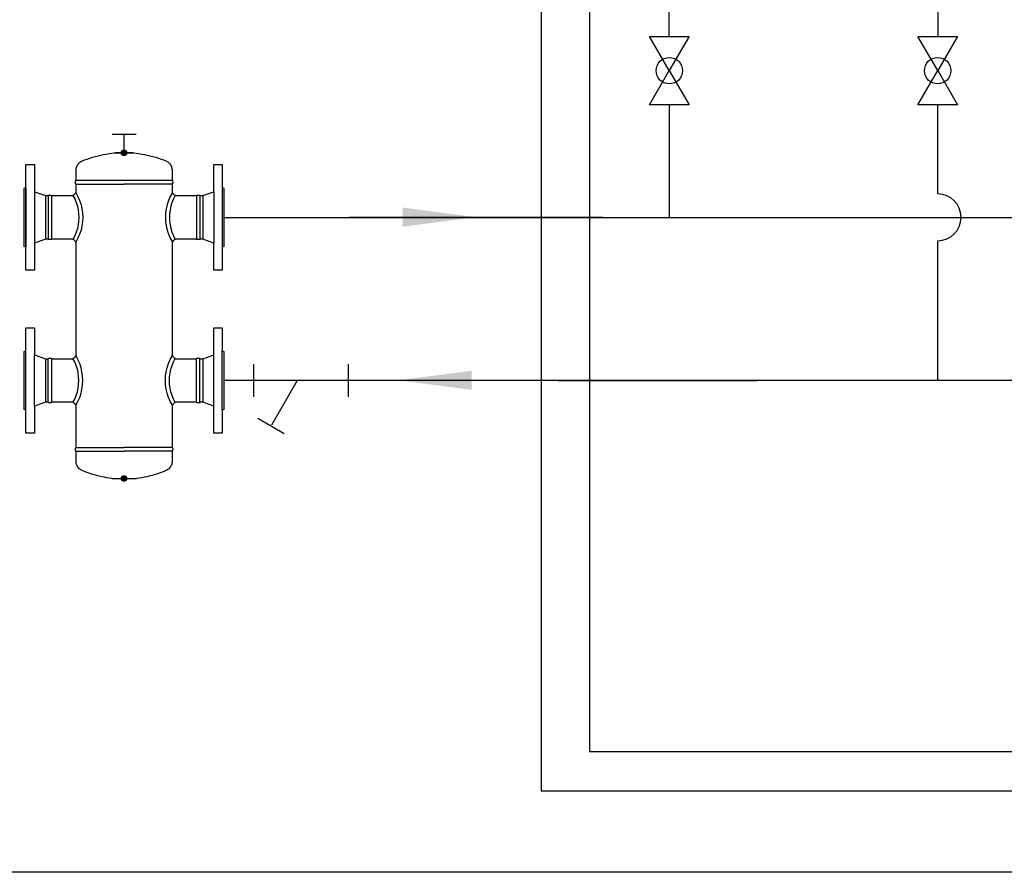
# Paper-space layout 'Rozvržení1' of a CAD drawing. Units: inches. Extents: x 0.24 to 10.22, y 2.03 to 5.96.
# Drawn here: x 2.55 to 4.47, y 2.03 to 3.69 of the extents above; entities that cross this region are included whole.
import ezdxf

# ---------------------------------------------------------------- set-up
doc = ezdxf.new("R2010")
doc.units = ezdxf.units.IN
doc.header["$MEASUREMENT"] = 0
doc.linetypes.add('DASHED', pattern=[15, 12, -3])
doc.layers.add('1', color=7, linetype='Continuous')
doc.styles.get("Standard").update_dxf_attribs({"font": 'arial.ttf'})
doc.dimstyles.get("Standard").update_dxf_attribs({"dimtxt": 0.18, "dimasz": 0.18, "dimexe": 0.18, "dimexo": 0.0625, "dimgap": 0.09, "dimtad": 0, "dimtih": 1, "dimtoh": 1, "dimdec": 4, "dimzin": 0, "dimdsep": 46, "dimtxsty": 'Standard', "dimcen": 0.09, "dimadec": 0, "dimazin": 0, "dimtfac": 1, "dimtdec": 4, "dimtofl": 0, "dimtmove": 0, "dimatfit": 3, "dimfxl": 1, "dimtolj": 1, "dimtzin": 0, "dimarcsym": 0})

psp = doc.layouts.new('Rozvržení1')

# ---------------------------------------------------------------- hatches: boundary and pattern name
at = {"layer": '1', "linetype": 'Continuous'}
for points in [[(2.7559, 3.4341, 1), (2.7451, 3.4341, 1)], [(2.7559, 2.798, 1), (2.7451, 2.798, 1)]]:
    psp.add_hatch(color=7, dxfattribs=at).paths.add_polyline_path(points)

# ---------------------------------------------------------------- linework, layer by layer
for p, q in [((3.5656, 5.2324), (3.5656, 2.1874)), ((3.6598, 4.1299), (3.6598, 2.2643)), ((5.2671, 2.2643), (3.6598, 2.2643)), ((5.2671, 2.1874), (3.5656, 2.1874)), ((5.4884, 2.0288), (1.4917, 2.0288))]:
    psp.add_line(p, q)
at = {"color": 7, "linetype": 'Continuous'}
for p, q in [((2.6834, 3.4238), (2.6887, 3.4254)), ((2.6887, 3.4254), (2.6941, 3.4269)), ((2.6941, 3.4269), (2.6996, 3.4283)), ((2.6996, 3.4283), (2.7051, 3.4296)), ((2.7051, 3.4296), (2.7106, 3.4307)), ((2.7106, 3.4307), (2.716, 3.4318)), ((2.716, 3.4318), (2.7214, 3.4327)), ((2.7214, 3.4327), (2.7267, 3.4334)), ((2.7267, 3.4334), (2.7318, 3.4341)), ((2.7318, 3.4341), (2.7505, 3.4341)), ((2.7691, 3.434), (2.7322, 3.434)), ((2.7505, 3.4341), (2.7689, 3.4341)), ((2.7689, 3.4341), (2.774, 3.4334)), ((2.774, 3.4334), (2.7793, 3.4327)), ((2.7793, 3.4327), (2.7847, 3.4318)), ((2.7847, 3.4318), (2.7902, 3.4307)), ((2.7902, 3.4307), (2.7957, 3.4296)), ((2.7957, 3.4296), (2.8013, 3.4283)), ((2.8013, 3.4283), (2.8068, 3.4269)), ((2.8068, 3.4269), (2.8122, 3.4254)), ((2.8122, 3.4254), (2.8175, 3.4238)), ((2.5588, 3.3661), (2.5588, 3.4112)), ((2.5588, 3.4112), (2.5755, 3.4112)), ((2.5755, 3.4112), (2.5755, 3.3582)), ((2.6571, 3.4037), (2.6575, 3.4056)), ((2.6575, 3.4056), (2.6582, 3.4074)), ((2.6582, 3.4074), (2.659, 3.4091)), ((2.659, 3.4091), (2.6599, 3.4108)), ((2.6599, 3.4108), (2.661, 3.4123)), ((2.661, 3.4123), (2.6623, 3.4137)), ((2.6623, 3.4137), (2.6636, 3.415)), ((2.6636, 3.415), (2.6652, 3.4162)), ((2.6652, 3.4162), (2.6668, 3.4173)), ((2.6668, 3.4173), (2.6686, 3.4182)), ((2.6686, 3.4182), (2.6733, 3.4202)), ((2.6733, 3.4202), (2.6783, 3.422)), ((2.6783, 3.422), (2.6834, 3.4238)), ((2.8175, 3.4238), (2.8227, 3.422)), ((2.8227, 3.422), (2.8276, 3.4202)), ((2.8276, 3.4202), (2.8324, 3.4182)), ((2.8324, 3.4182), (2.8342, 3.4173)), ((2.8342, 3.4173), (2.8358, 3.4162)), ((2.8358, 3.4162), (2.8373, 3.415)), ((2.8373, 3.415), (2.8387, 3.4137)), ((2.8387, 3.4137), (2.8399, 3.4123)), ((2.8399, 3.4123), (2.841, 3.4108)), ((2.841, 3.4108), (2.842, 3.4091)), ((2.842, 3.4091), (2.8428, 3.4074)), ((2.8428, 3.4074), (2.8434, 3.4056)), ((2.8434, 3.4056), (2.8439, 3.4037)), ((2.9255, 3.4112), (2.9422, 3.4112)), ((2.9255, 3.3582), (2.9255, 3.4112)), ((2.9422, 3.4112), (2.9422, 3.3661)), ((2.6567, 3.3998), (2.6568, 3.4018)), ((2.6567, 3.3799), (2.6567, 3.3998)), ((2.6568, 3.4018), (2.6571, 3.4037)), ((2.8439, 3.4037), (2.8442, 3.4018)), ((2.8442, 3.4018), (2.8443, 3.3998)), ((2.8443, 3.3998), (2.8443, 3.3799)), ((2.6555, 3.3777), (2.6556, 3.3783)), ((2.6555, 3.3771), (2.6555, 3.3777)), ((2.6555, 3.3766), (2.6555, 3.3771)), ((2.6555, 3.376), (2.6555, 3.3766)), ((2.6555, 3.3754), (2.6555, 3.376)), ((2.6556, 3.3749), (2.6555, 3.3754)), ((2.6556, 3.3783), (2.6558, 3.3788)), ((2.6558, 3.3743), (2.6556, 3.3749)), ((2.6558, 3.3788), (2.6559, 3.3794)), ((2.6559, 3.3738), (2.6558, 3.3743)), ((2.6559, 3.3794), (2.6561, 3.3799)), ((2.6561, 3.3732), (2.6559, 3.3738)), ((2.6561, 3.3799), (2.6567, 3.3799)), ((2.6567, 3.3732), (2.6561, 3.3732)), ((2.6561, 3.3732), (2.7504, 3.3732)), ((2.8448, 3.3799), (2.6566, 3.3799)), ((2.6567, 3.3557), (2.6567, 3.3732)), ((2.8448, 3.3732), (2.7505, 3.3732)), ((2.8443, 3.3799), (2.8448, 3.3799)), ((2.8443, 3.3732), (2.8443, 3.3557)), ((2.8448, 3.3732), (2.8443, 3.3732)), ((2.8448, 3.3799), (2.845, 3.3794)), ((2.845, 3.3738), (2.8448, 3.3732)), ((2.845, 3.3794), (2.8452, 3.3788)), ((2.8452, 3.3743), (2.845, 3.3738)), ((2.8452, 3.3788), (2.8453, 3.3783)), ((2.8453, 3.3749), (2.8452, 3.3743)), ((2.8453, 3.3783), (2.8454, 3.3777)), ((2.8454, 3.3754), (2.8453, 3.3749)), ((2.8454, 3.3777), (2.8455, 3.3771)), ((2.8455, 3.376), (2.8454, 3.3754)), ((2.8455, 3.3771), (2.8455, 3.3766)), ((2.8455, 3.3766), (2.8455, 3.376)), ((2.5554, 3.3649), (2.5588, 3.3661)), ((2.5554, 3.2512), (2.5554, 3.3649)), ((2.5588, 3.3661), (2.5588, 3.25)), ((2.5755, 3.3582), (2.5755, 3.258)), ((2.5755, 3.3582), (2.5968, 3.3505)), ((2.5968, 3.3505), (2.5968, 3.2657)), ((2.5968, 3.3505), (2.6022, 3.3505)), ((2.6022, 3.351), (2.6028, 3.3512)), ((2.6022, 3.351), (2.6022, 3.2651)), ((2.6022, 3.3505), (2.6022, 3.351)), ((2.6028, 3.3512), (2.6033, 3.3514)), ((2.6033, 3.3514), (2.6039, 3.3515)), ((2.6039, 3.3515), (2.6045, 3.3516)), ((2.6045, 3.3516), (2.605, 3.3517)), ((2.605, 3.3517), (2.6056, 3.3517)), ((2.6056, 3.3517), (2.6062, 3.3517)), ((2.6062, 3.3517), (2.6067, 3.3516)), ((2.6067, 3.3516), (2.6073, 3.3515)), ((2.6073, 3.3515), (2.6078, 3.3514)), ((2.6078, 3.3514), (2.6084, 3.3512)), ((2.6084, 3.3512), (2.6089, 3.351)), ((2.6089, 3.351), (2.6089, 3.2651)), ((2.6089, 3.351), (2.6089, 3.3505)), ((2.6089, 3.3505), (2.6509, 3.3505)), ((2.6506, 3.351), (2.6512, 3.3513)), ((2.6509, 3.3505), (2.6506, 3.351)), ((2.6506, 3.351), (2.6541, 3.3443)), ((2.6512, 3.3513), (2.6517, 3.3517)), ((2.6517, 3.3517), (2.6523, 3.352)), ((2.6523, 3.352), (2.6528, 3.3524)), ((2.6528, 3.3524), (2.6534, 3.3529)), ((2.6534, 3.3529), (2.6538, 3.3533)), ((2.6538, 3.3533), (2.6543, 3.3538)), ((2.6543, 3.3538), (2.6547, 3.3543)), ((2.6547, 3.3543), (2.6551, 3.3549)), ((2.6551, 3.3549), (2.6555, 3.3554)), ((2.6555, 3.3554), (2.6558, 3.356)), ((2.6558, 3.356), (2.6561, 3.3566)), ((2.6561, 3.3566), (2.6567, 3.3557)), ((2.6561, 3.3566), (2.6603, 3.349)), ((2.6603, 3.349), (2.6636, 3.3411)), ((2.8407, 3.349), (2.8373, 3.3411)), ((2.8448, 3.3566), (2.8407, 3.349)), ((2.8443, 3.3557), (2.8448, 3.3566)), ((2.8448, 3.3566), (2.8451, 3.356)), ((2.8451, 3.356), (2.8455, 3.3554)), ((2.8455, 3.3554), (2.8458, 3.3549)), ((2.8458, 3.3549), (2.8462, 3.3543)), ((2.8462, 3.3543), (2.8466, 3.3538)), ((2.8466, 3.3538), (2.8471, 3.3533)), ((2.8504, 3.351), (2.8469, 3.3443)), ((2.8471, 3.3533), (2.8476, 3.3529)), ((2.8476, 3.3529), (2.8481, 3.3524)), ((2.8481, 3.3524), (2.8486, 3.352)), ((2.8486, 3.352), (2.8492, 3.3517)), ((2.8492, 3.3517), (2.8498, 3.3513)), ((2.8498, 3.3513), (2.8504, 3.351)), ((2.8504, 3.351), (2.8501, 3.3505)), ((2.8501, 3.3505), (2.892, 3.3505)), ((2.892, 3.351), (2.8926, 3.3512)), ((2.892, 3.351), (2.892, 3.2651)), ((2.892, 3.3505), (2.892, 3.351)), ((2.8926, 3.3512), (2.8931, 3.3514)), ((2.8931, 3.3514), (2.8937, 3.3515)), ((2.8937, 3.3515), (2.8942, 3.3516)), ((2.8942, 3.3516), (2.8948, 3.3517)), ((2.8948, 3.3517), (2.8954, 3.3517)), ((2.8954, 3.3517), (2.8959, 3.3517)), ((2.8959, 3.3517), (2.8965, 3.3516)), ((2.8965, 3.3516), (2.8971, 3.3515)), ((2.8971, 3.3515), (2.8976, 3.3514)), ((2.8976, 3.3514), (2.8982, 3.3512)), ((2.8982, 3.3512), (2.8987, 3.351)), ((2.8987, 3.351), (2.8987, 3.2651)), ((2.8987, 3.351), (2.8987, 3.3505)), ((2.8987, 3.3505), (2.9042, 3.3505)), ((2.9042, 3.3505), (2.9255, 3.3582)), ((2.9043, 3.3505), (2.9043, 3.2656)), ((2.9255, 3.3582), (2.9255, 3.2581)), ((2.9422, 3.3661), (2.9422, 3.25)), ((2.9422, 3.3661), (2.9455, 3.3649)), ((2.9455, 3.3649), (2.9455, 3.2512)), ((2.6541, 3.3443), (2.6569, 3.3373)), ((2.6569, 3.3373), (2.6592, 3.3301)), ((2.6592, 3.3301), (2.6607, 3.3229)), ((2.6636, 3.3411), (2.6663, 3.3331)), ((2.6663, 3.3331), (2.6681, 3.3248)), ((2.8347, 3.3331), (2.8328, 3.3248)), ((2.8373, 3.3411), (2.8347, 3.3331)), ((2.8418, 3.3301), (2.8402, 3.3229)), ((2.844, 3.3373), (2.8418, 3.3301)), ((2.8469, 3.3443), (2.844, 3.3373)), ((2.6607, 3.3229), (2.6617, 3.3155)), ((2.6617, 3.3155), (2.662, 3.3081)), ((2.6681, 3.3248), (2.6693, 3.3165)), ((2.6693, 3.3165), (2.6697, 3.3081)), ((2.8317, 3.3165), (2.8313, 3.3081)), ((2.8328, 3.3248), (2.8317, 3.3165)), ((2.8393, 3.3155), (2.8389, 3.3081)), ((2.8402, 3.3229), (2.8393, 3.3155)), ((2.6607, 3.2933), (2.6592, 3.286)), ((2.6617, 3.3007), (2.6607, 3.2933)), ((2.662, 3.3081), (2.6617, 3.3007)), ((2.6681, 3.2913), (2.6663, 3.2831)), ((2.6693, 3.2997), (2.6681, 3.2913)), ((2.6697, 3.3081), (2.6693, 3.2997)), ((2.8313, 3.3081), (2.8317, 3.2997)), ((2.8317, 3.2997), (2.8328, 3.2913)), ((2.8328, 3.2913), (2.8347, 3.2831)), ((2.8389, 3.3081), (2.8393, 3.3007)), ((2.8393, 3.3007), (2.8402, 3.2933)), ((2.8402, 3.2933), (2.8418, 3.286)), ((2.6541, 3.2719), (2.6506, 3.2651)), ((2.6569, 3.2789), (2.6541, 3.2719)), ((2.6592, 3.286), (2.6569, 3.2789)), ((2.6636, 3.275), (2.6603, 3.2672)), ((2.6663, 3.2831), (2.6636, 3.275)), ((2.8347, 3.2831), (2.8373, 3.275)), ((2.8373, 3.275), (2.8407, 3.2672)), ((2.8418, 3.286), (2.844, 3.2789)), ((2.844, 3.2789), (2.8469, 3.2719)), ((2.8469, 3.2719), (2.8504, 3.2651)), ((2.5968, 3.2657), (2.5755, 3.2579)), ((2.5755, 3.2579), (2.5755, 3.205)), ((2.6022, 3.2657), (2.5968, 3.2657)), ((2.6022, 3.2651), (2.6022, 3.2657)), ((2.6028, 3.2649), (2.6022, 3.2651)), ((2.6033, 3.2648), (2.6028, 3.2649)), ((2.6039, 3.2646), (2.6033, 3.2648)), ((2.6045, 3.2645), (2.6039, 3.2646)), ((2.605, 3.2645), (2.6045, 3.2645)), ((2.6056, 3.2645), (2.605, 3.2645)), ((2.6062, 3.2645), (2.6056, 3.2645)), ((2.6067, 3.2645), (2.6062, 3.2645)), ((2.6073, 3.2646), (2.6067, 3.2645)), ((2.6078, 3.2648), (2.6073, 3.2646)), ((2.6084, 3.2649), (2.6078, 3.2648)), ((2.6089, 3.2651), (2.6084, 3.2649)), ((2.6509, 3.2657), (2.6089, 3.2657)), ((2.6089, 3.2657), (2.6089, 3.2651)), ((2.6506, 3.2651), (2.6509, 3.2657)), ((2.6512, 3.2648), (2.6506, 3.2651)), ((2.6517, 3.2645), (2.6512, 3.2648)), ((2.6523, 3.2641), (2.6517, 3.2645)), ((2.6528, 3.2637), (2.6523, 3.2641)), ((2.6534, 3.2633), (2.6528, 3.2637)), ((2.6538, 3.2628), (2.6534, 3.2633)), ((2.6543, 3.2624), (2.6538, 3.2628)), ((2.6547, 3.2618), (2.6543, 3.2624)), ((2.6551, 3.2613), (2.6547, 3.2618)), ((2.6555, 3.2607), (2.6551, 3.2613)), ((2.6558, 3.2602), (2.6555, 3.2607)), ((2.6561, 3.2595), (2.6558, 3.2602)), ((2.6603, 3.2672), (2.6561, 3.2595)), ((2.6567, 3.2604), (2.6561, 3.2595)), ((2.6567, 3.0371), (2.6567, 3.2604)), ((2.8407, 3.2672), (2.8448, 3.2595)), ((2.8448, 3.2595), (2.8443, 3.2604)), ((2.8443, 3.2604), (2.8443, 3.0371)), ((2.8451, 3.2602), (2.8448, 3.2595)), ((2.8455, 3.2607), (2.8451, 3.2602)), ((2.8458, 3.2613), (2.8455, 3.2607)), ((2.8462, 3.2618), (2.8458, 3.2613)), ((2.8466, 3.2624), (2.8462, 3.2618)), ((2.8471, 3.2628), (2.8466, 3.2624)), ((2.8476, 3.2633), (2.8471, 3.2628)), ((2.8481, 3.2637), (2.8476, 3.2633)), ((2.8486, 3.2641), (2.8481, 3.2637)), ((2.8492, 3.2645), (2.8486, 3.2641)), ((2.8498, 3.2648), (2.8492, 3.2645)), ((2.8504, 3.2651), (2.8498, 3.2648)), ((2.892, 3.2657), (2.8501, 3.2657)), ((2.8501, 3.2657), (2.8504, 3.2651)), ((2.892, 3.2651), (2.892, 3.2657)), ((2.8926, 3.2649), (2.892, 3.2651)), ((2.8931, 3.2648), (2.8926, 3.2649)), ((2.8937, 3.2646), (2.8931, 3.2648)), ((2.8942, 3.2645), (2.8937, 3.2646)), ((2.8948, 3.2645), (2.8942, 3.2645)), ((2.8954, 3.2645), (2.8948, 3.2645)), ((2.8959, 3.2645), (2.8954, 3.2645)), ((2.8965, 3.2645), (2.8959, 3.2645)), ((2.8971, 3.2646), (2.8965, 3.2645)), ((2.8976, 3.2648), (2.8971, 3.2646)), ((2.8982, 3.2649), (2.8976, 3.2648)), ((2.8987, 3.2651), (2.8982, 3.2649)), ((2.8987, 3.2657), (2.8987, 3.2651)), ((2.9042, 3.2657), (2.8987, 3.2657)), ((2.9255, 3.2579), (2.9042, 3.2657)), ((2.9255, 3.205), (2.9255, 3.2579)), ((2.5588, 3.25), (2.5554, 3.2512)), ((2.5588, 3.205), (2.5588, 3.25)), ((2.9455, 3.2512), (2.9422, 3.25)), ((2.9422, 3.25), (2.9422, 3.205)), ((2.5755, 3.205), (2.5588, 3.205)), ((2.9422, 3.205), (2.9255, 3.205)), ((2.5588, 3.0475), (2.5588, 3.0925)), ((2.5588, 3.0925), (2.5755, 3.0925)), ((2.5755, 3.0925), (2.5755, 3.0396)), ((2.9255, 3.0925), (2.9422, 3.0925)), ((2.9255, 3.0396), (2.9255, 3.0925)), ((2.9422, 3.0925), (2.9422, 3.0475)), ((2.5555, 3.0463), (2.5588, 3.0475)), ((2.5555, 2.9326), (2.5555, 3.0463)), ((2.5588, 2.9314), (2.5588, 3.0475)), ((2.9422, 2.9314), (2.9422, 3.0475)), ((2.9422, 3.0475), (2.9455, 3.0463)), ((2.9455, 3.0463), (2.9455, 2.9326)), ((2.5755, 3.0396), (2.5968, 3.0318)), ((2.5755, 2.9393), (2.5755, 3.0395)), ((2.5968, 3.0318), (2.5968, 2.947)), ((2.5968, 3.0318), (2.6023, 3.0318)), ((2.6023, 3.0324), (2.6028, 3.0326)), ((2.6023, 2.9465), (2.6023, 3.0324)), ((2.6023, 3.0318), (2.6023, 3.0324)), ((2.6028, 3.0326), (2.6034, 3.0328)), ((2.6034, 3.0328), (2.6039, 3.0329)), ((2.6039, 3.0329), (2.6045, 3.033)), ((2.6045, 3.033), (2.605, 3.033)), ((2.605, 3.033), (2.6056, 3.033)), ((2.6056, 3.033), (2.6062, 3.033)), ((2.6062, 3.033), (2.6067, 3.033)), ((2.6067, 3.033), (2.6073, 3.0329)), ((2.6073, 3.0329), (2.6079, 3.0328)), ((2.6079, 3.0328), (2.6084, 3.0326)), ((2.6084, 3.0326), (2.609, 3.0324)), ((2.609, 2.9465), (2.609, 3.0324)), ((2.609, 3.0324), (2.609, 3.0318)), ((2.609, 3.0318), (2.6509, 3.0318)), ((2.6506, 3.0324), (2.6512, 3.0327)), ((2.6541, 3.0256), (2.6506, 3.0324)), ((2.6509, 3.0318), (2.6506, 3.0324)), ((2.6512, 3.0327), (2.6518, 3.033)), ((2.6518, 3.033), (2.6523, 3.0334)), ((2.6523, 3.0334), (2.6529, 3.0338)), ((2.6529, 3.0338), (2.6534, 3.0342)), ((2.6534, 3.0342), (2.6539, 3.0347)), ((2.6539, 3.0347), (2.6543, 3.0352)), ((2.6569, 3.0186), (2.6541, 3.0256)), ((2.6543, 3.0352), (2.6548, 3.0357)), ((2.6548, 3.0357), (2.6552, 3.0362)), ((2.6552, 3.0362), (2.6555, 3.0368)), ((2.6555, 3.0368), (2.6559, 3.0374)), ((2.6559, 3.0374), (2.6561, 3.038)), ((2.6603, 3.0304), (2.6561, 3.038)), ((2.6561, 3.038), (2.6567, 3.0371)), ((2.6637, 3.0225), (2.6603, 3.0304)), ((2.6663, 3.0144), (2.6637, 3.0225)), ((2.8347, 3.0144), (2.8373, 3.0225)), ((2.8373, 3.0225), (2.8407, 3.0304)), ((2.8407, 3.0304), (2.8449, 3.038)), ((2.8441, 3.0186), (2.8469, 3.0256)), ((2.8443, 3.0371), (2.8449, 3.038)), ((2.8449, 3.038), (2.8451, 3.0374)), ((2.8451, 3.0374), (2.8455, 3.0368)), ((2.8455, 3.0368), (2.8458, 3.0362)), ((2.8458, 3.0362), (2.8462, 3.0357)), ((2.8462, 3.0357), (2.8467, 3.0352)), ((2.8467, 3.0352), (2.8471, 3.0347)), ((2.8469, 3.0256), (2.8504, 3.0324)), ((2.8471, 3.0347), (2.8476, 3.0342)), ((2.8476, 3.0342), (2.8481, 3.0338)), ((2.8481, 3.0338), (2.8487, 3.0334)), ((2.8487, 3.0334), (2.8492, 3.033)), ((2.8492, 3.033), (2.8498, 3.0327)), ((2.8498, 3.0327), (2.8504, 3.0324)), ((2.8504, 3.0324), (2.8501, 3.0318)), ((2.8501, 3.0318), (2.892, 3.0318)), ((2.892, 3.0324), (2.8926, 3.0326)), ((2.892, 2.9465), (2.892, 3.0324)), ((2.892, 3.0318), (2.892, 3.0324)), ((2.8926, 3.0326), (2.8931, 3.0328)), ((2.8931, 3.0328), (2.8937, 3.0329)), ((2.8937, 3.0329), (2.8943, 3.033)), ((2.8943, 3.033), (2.8948, 3.033)), ((2.8948, 3.033), (2.8954, 3.033)), ((2.8954, 3.033), (2.896, 3.033)), ((2.896, 3.033), (2.8965, 3.033)), ((2.8965, 3.033), (2.8971, 3.0329)), ((2.8971, 3.0329), (2.8976, 3.0328)), ((2.8976, 3.0328), (2.8982, 3.0326)), ((2.8982, 3.0326), (2.8987, 3.0324)), ((2.8987, 2.9465), (2.8987, 3.0324)), ((2.8987, 3.0324), (2.8987, 3.0318)), ((2.8987, 3.0318), (2.9042, 3.0318)), ((2.9042, 3.0318), (2.9255, 3.0396)), ((2.9042, 3.0318), (2.9042, 2.947)), ((2.9255, 2.9393), (2.9255, 3.0395)), ((2.6592, 3.0115), (2.6569, 3.0186)), ((2.6608, 3.0042), (2.6592, 3.0115)), ((2.6617, 2.9968), (2.6608, 3.0042)), ((2.6682, 3.0062), (2.6663, 3.0144)), ((2.6693, 2.9978), (2.6682, 3.0062)), ((2.8317, 2.9978), (2.8328, 3.0062)), ((2.8328, 3.0062), (2.8347, 3.0144)), ((2.8393, 2.9968), (2.8402, 3.0042)), ((2.8402, 3.0042), (2.8418, 3.0115)), ((2.8418, 3.0115), (2.8441, 3.0186)), ((2.6608, 2.9747), (2.6617, 2.982)), ((2.662, 2.9894), (2.6617, 2.9968)), ((2.6617, 2.982), (2.662, 2.9894)), ((2.6697, 2.9894), (2.6693, 2.9978)), ((2.6693, 2.981), (2.6697, 2.9894)), ((2.8313, 2.9894), (2.8317, 2.9978)), ((2.8317, 2.981), (2.8313, 2.9894)), ((2.839, 2.9894), (2.8393, 2.9968)), ((2.8393, 2.982), (2.839, 2.9894)), ((2.8402, 2.9747), (2.8393, 2.982)), ((2.6569, 2.9602), (2.6592, 2.9674)), ((2.6592, 2.9674), (2.6608, 2.9747)), ((2.6637, 2.9564), (2.6663, 2.9645)), ((2.6663, 2.9645), (2.6682, 2.9727)), ((2.6682, 2.9727), (2.6693, 2.981)), ((2.8328, 2.9727), (2.8317, 2.981)), ((2.8347, 2.9645), (2.8328, 2.9727)), ((2.8373, 2.9564), (2.8347, 2.9645)), ((2.8418, 2.9674), (2.8402, 2.9747)), ((2.8441, 2.9602), (2.8418, 2.9674)), ((2.5968, 2.947), (2.5755, 2.9393)), ((2.6023, 2.947), (2.5968, 2.947)), ((2.6023, 2.9465), (2.6023, 2.947)), ((2.6028, 2.9463), (2.6023, 2.9465)), ((2.6034, 2.9461), (2.6028, 2.9463)), ((2.6039, 2.946), (2.6034, 2.9461)), ((2.6045, 2.9459), (2.6039, 2.946)), ((2.605, 2.9458), (2.6045, 2.9459)), ((2.6056, 2.9458), (2.605, 2.9458)), ((2.6062, 2.9458), (2.6056, 2.9458)), ((2.6067, 2.9459), (2.6062, 2.9458)), ((2.6073, 2.946), (2.6067, 2.9459)), ((2.6079, 2.9461), (2.6073, 2.946)), ((2.6084, 2.9463), (2.6079, 2.9461)), ((2.609, 2.9465), (2.6084, 2.9463)), ((2.609, 2.947), (2.609, 2.9465)), ((2.6509, 2.947), (2.609, 2.947)), ((2.6506, 2.9465), (2.6541, 2.9532)), ((2.6506, 2.9465), (2.6509, 2.947)), ((2.6512, 2.9462), (2.6506, 2.9465)), ((2.6518, 2.9458), (2.6512, 2.9462)), ((2.6523, 2.9455), (2.6518, 2.9458)), ((2.6529, 2.9451), (2.6523, 2.9455)), ((2.6534, 2.9447), (2.6529, 2.9451)), ((2.6539, 2.9442), (2.6534, 2.9447)), ((2.6543, 2.9437), (2.6539, 2.9442)), ((2.6541, 2.9532), (2.6569, 2.9602)), ((2.6548, 2.9432), (2.6543, 2.9437)), ((2.6561, 2.9409), (2.6603, 2.9485)), ((2.6603, 2.9485), (2.6637, 2.9564)), ((2.8407, 2.9485), (2.8373, 2.9564)), ((2.8449, 2.9409), (2.8407, 2.9485)), ((2.8469, 2.9532), (2.8441, 2.9602)), ((2.8467, 2.9437), (2.8462, 2.9432)), ((2.8471, 2.9442), (2.8467, 2.9437)), ((2.8504, 2.9465), (2.8469, 2.9532)), ((2.8476, 2.9447), (2.8471, 2.9442)), ((2.8481, 2.9451), (2.8476, 2.9447)), ((2.8487, 2.9455), (2.8481, 2.9451)), ((2.8492, 2.9458), (2.8487, 2.9455)), ((2.8498, 2.9462), (2.8492, 2.9458)), ((2.8504, 2.9465), (2.8498, 2.9462)), ((2.8501, 2.947), (2.8504, 2.9465)), ((2.892, 2.947), (2.8501, 2.947)), ((2.892, 2.9465), (2.892, 2.947)), ((2.8926, 2.9463), (2.892, 2.9465)), ((2.8931, 2.9461), (2.8926, 2.9463)), ((2.8937, 2.946), (2.8931, 2.9461)), ((2.8943, 2.9459), (2.8937, 2.946)), ((2.8948, 2.9458), (2.8943, 2.9459)), ((2.8954, 2.9458), (2.8948, 2.9458)), ((2.896, 2.9458), (2.8954, 2.9458)), ((2.8965, 2.9459), (2.896, 2.9458)), ((2.8971, 2.946), (2.8965, 2.9459)), ((2.8976, 2.9461), (2.8971, 2.946)), ((2.8982, 2.9463), (2.8976, 2.9461)), ((2.8987, 2.9465), (2.8982, 2.9463)), ((2.8987, 2.947), (2.8987, 2.9465)), ((2.9042, 2.947), (2.8987, 2.947)), ((2.9255, 2.9393), (2.9042, 2.947)), ((2.5588, 2.9314), (2.5555, 2.9326)), ((2.5588, 2.8863), (2.5588, 2.9314)), ((2.5755, 2.9393), (2.5755, 2.8863)), ((2.6552, 2.9427), (2.6548, 2.9432)), ((2.6555, 2.9421), (2.6552, 2.9427)), ((2.6559, 2.9415), (2.6555, 2.9421)), ((2.6561, 2.9409), (2.6559, 2.9415)), ((2.6567, 2.9418), (2.6561, 2.9409)), ((2.6567, 2.8583), (2.6567, 2.9418)), ((2.8443, 2.9418), (2.8443, 2.8583)), ((2.8449, 2.9409), (2.8443, 2.9418)), ((2.8451, 2.9415), (2.8449, 2.9409)), ((2.8455, 2.9421), (2.8451, 2.9415)), ((2.8458, 2.9427), (2.8455, 2.9421)), ((2.8462, 2.9432), (2.8458, 2.9427)), ((2.9255, 2.8863), (2.9255, 2.9393)), ((2.9455, 2.9326), (2.9422, 2.9314)), ((2.9422, 2.9314), (2.9422, 2.8863)), ((2.5755, 2.8863), (2.5588, 2.8863)), ((2.9422, 2.8863), (2.9255, 2.8863)), ((2.6555, 2.8555), (2.6556, 2.8561)), ((2.6555, 2.855), (2.6555, 2.8555)), ((2.6555, 2.8544), (2.6555, 2.855)), ((2.6556, 2.8538), (2.6555, 2.8544)), ((2.6556, 2.8561), (2.6557, 2.8566)), ((2.6557, 2.8533), (2.6556, 2.8538)), ((2.6557, 2.8566), (2.6558, 2.8572)), ((2.6558, 2.8527), (2.6557, 2.8533)), ((2.6558, 2.8572), (2.656, 2.8578)), ((2.656, 2.8521), (2.6558, 2.8527)), ((2.656, 2.8578), (2.6561, 2.8583)), ((2.6561, 2.8516), (2.656, 2.8521)), ((2.6561, 2.8583), (2.6567, 2.8583)), ((2.6561, 2.8583), (2.7504, 2.8583)), ((2.6567, 2.8516), (2.6561, 2.8516)), ((2.6561, 2.8516), (2.7504, 2.8516)), ((2.6567, 2.8317), (2.6567, 2.8516)), ((2.8449, 2.8583), (2.7506, 2.8583)), ((2.8449, 2.8516), (2.7506, 2.8516)), ((2.8443, 2.8583), (2.8449, 2.8583)), ((2.8443, 2.8516), (2.8443, 2.8317)), ((2.8449, 2.8516), (2.8443, 2.8516)), ((2.8449, 2.8583), (2.8451, 2.8578)), ((2.8451, 2.8521), (2.8449, 2.8516)), ((2.8451, 2.8578), (2.8452, 2.8572)), ((2.8452, 2.8527), (2.8451, 2.8521)), ((2.8452, 2.8572), (2.8453, 2.8566)), ((2.8453, 2.8533), (2.8452, 2.8527)), ((2.8453, 2.8566), (2.8454, 2.8561)), ((2.8454, 2.8538), (2.8453, 2.8533)), ((2.8454, 2.8561), (2.8455, 2.8555)), ((2.8455, 2.8544), (2.8454, 2.8538)), ((2.8455, 2.8555), (2.8455, 2.855)), ((2.8455, 2.855), (2.8455, 2.8544)), ((2.6568, 2.8297), (2.6567, 2.8317)), ((2.6571, 2.8278), (2.6568, 2.8297)), ((2.8442, 2.8297), (2.8439, 2.8278)), ((2.8443, 2.8317), (2.8442, 2.8297)), ((2.6575, 2.8259), (2.6571, 2.8278)), ((2.6582, 2.8241), (2.6575, 2.8259)), ((2.659, 2.8224), (2.6582, 2.8241)), ((2.6599, 2.8208), (2.659, 2.8224)), ((2.661, 2.8192), (2.6599, 2.8208)), ((2.6623, 2.8178), (2.661, 2.8192)), ((2.6637, 2.8165), (2.6623, 2.8178)), ((2.6652, 2.8153), (2.6637, 2.8165)), ((2.6668, 2.8143), (2.6652, 2.8153)), ((2.6686, 2.8134), (2.6668, 2.8143)), ((2.6729, 2.8115), (2.6686, 2.8134)), ((2.6774, 2.8098), (2.6729, 2.8115)), ((2.6821, 2.8081), (2.6774, 2.8098)), ((2.8236, 2.8097), (2.819, 2.8081)), ((2.8281, 2.8115), (2.8236, 2.8097)), ((2.8324, 2.8134), (2.8281, 2.8115)), ((2.8342, 2.8143), (2.8324, 2.8134)), ((2.8358, 2.8153), (2.8342, 2.8143)), ((2.8373, 2.8165), (2.8358, 2.8153)), ((2.8387, 2.8178), (2.8373, 2.8165)), ((2.84, 2.8192), (2.8387, 2.8178)), ((2.8411, 2.8208), (2.84, 2.8192)), ((2.842, 2.8224), (2.8411, 2.8208)), ((2.8428, 2.8241), (2.842, 2.8224)), ((2.8435, 2.8259), (2.8428, 2.8241)), ((2.8439, 2.8278), (2.8435, 2.8259)), ((2.6869, 2.8066), (2.6821, 2.8081)), ((2.6919, 2.8052), (2.6869, 2.8066)), ((2.6969, 2.8038), (2.6919, 2.8052)), ((2.7019, 2.8026), (2.6969, 2.8038)), ((2.7069, 2.8014), (2.7019, 2.8026)), ((2.7119, 2.8004), (2.7069, 2.8014)), ((2.7169, 2.7995), (2.7119, 2.8004)), ((2.7218, 2.7987), (2.7169, 2.7995)), ((2.7265, 2.7979), (2.7218, 2.7987)), ((2.7262, 2.798), (2.7748, 2.7979)), ((2.7802, 2.7986), (2.7754, 2.7979)), ((2.785, 2.7994), (2.7802, 2.7986)), ((2.7899, 2.8003), (2.785, 2.7994)), ((2.7948, 2.8014), (2.7899, 2.8003)), ((2.7997, 2.8025), (2.7948, 2.8014)), ((2.8046, 2.8037), (2.7997, 2.8025)), ((2.8095, 2.8051), (2.8046, 2.8037)), ((2.8142, 2.8065), (2.8095, 2.8051)), ((2.819, 2.8081), (2.8142, 2.8065))]:
    psp.add_line(p, q, dxfattribs=at)
at = {"color": 1, "linetype": 'Continuous'}
for p, q in [((2.5588, 3.3081), (2.5588, 3.3697)), ((2.5588, 3.2465), (2.5588, 3.3081)), ((2.9455, 3.3081), (9.6532, 3.308))]:
    psp.add_line(p, q, dxfattribs=at)
at = {"color": 5, "linetype": 'Continuous'}
for p, q in [((3.0034, 2.9894), (2.9455, 2.9894)), ((10.1775, 2.9894), (3.1882, 2.9894))]:
    psp.add_line(p, q, dxfattribs=at)
at = {"color": 1}
psp.add_solid([(3.2945, 3.2897), (3.2945, 3.3273), (3.4372, 3.3085)], dxfattribs=at)
at = {"color": 5}
psp.add_solid([(3.4299, 3.0086), (3.4299, 2.971), (3.2872, 2.9898)], dxfattribs=at)
at = {"layer": '1', "color": 5, "linetype": 'Continuous'}
for p, q in [((4.3401, 3.9366), (4.3401, 3.6615)), ((4.3401, 3.3538), (4.3401, 3.5277)), ((4.3401, 2.9894), (4.3401, 3.2624))]:
    psp.add_line(p, q, dxfattribs=at)
at = {"layer": '1', "color": 1, "linetype": 'Continuous'}
for p, q in [((3.8158, 3.6615), (3.8158, 3.8251)), ((3.8158, 3.5277), (3.8158, 3.3081))]:
    psp.add_line(p, q, dxfattribs=at)
at = {"layer": '1', "linetype": 'Continuous'}
for p, q in [((3.8158, 3.5946), (3.7772, 3.6615)), ((3.7772, 3.6615), (3.8158, 3.6615)), ((3.8545, 3.6615), (3.8158, 3.5946)), ((3.8158, 3.6615), (3.8545, 3.6615)), ((3.8545, 3.6615), (3.8158, 3.5946)), ((4.3014, 3.6615), (4.3401, 3.6615)), ((4.3401, 3.5946), (4.3014, 3.6615)), ((4.3787, 3.6615), (4.3401, 3.5946)), ((4.3401, 3.6615), (4.3787, 3.6615)), ((4.3787, 3.6615), (4.3401, 3.5946)), ((3.7772, 3.5277), (3.8158, 3.5946)), ((3.8158, 3.5946), (3.8545, 3.5277)), ((4.3014, 3.5277), (4.3401, 3.5946)), ((4.3401, 3.5946), (4.3787, 3.5277)), ((3.8158, 3.5277), (3.7772, 3.5277)), ((3.8545, 3.5277), (3.8158, 3.5277)), ((4.3401, 3.5277), (4.3014, 3.5277)), ((4.3787, 3.5277), (4.3401, 3.5277)), ((3.0034, 3.0213), (3.0034, 2.9576)), ((3.1882, 3.0213), (3.1882, 2.9576)), ((3.1466, 2.9894), (3.0034, 2.9894)), ((3.0888, 2.9894), (3.0384, 2.9021)), ((3.1882, 2.9894), (3.1073, 2.9894)), ((3.1651, 2.9894), (3.1466, 2.9894)), ((3.0119, 2.9158), (3.0634, 2.8861))]:
    psp.add_line(p, q, dxfattribs=at)
at = {"layer": '1', "color": 7, "linetype": 'Continuous'}
for p, q in [((2.7505, 3.4696), (2.7271, 3.4696)), ((2.7738, 3.4696), (2.7505, 3.4696)), ((2.7505, 3.4341), (2.7505, 3.4696))]:
    psp.add_line(p, q, dxfattribs=at)
at = {"layer": '1', "linetype": 'Continuous'}
for centre in [(3.8158, 3.5946), (4.3401, 3.5946)]:
    psp.add_circle(centre, 0.0258, dxfattribs=at)
at = {"layer": '1', "color": 7, "linetype": 'Continuous'}
for centre in [(2.7505, 3.4341), (2.7505, 2.798)]:
    psp.add_circle(centre, 0.00538, dxfattribs=at)
at = {"layer": '1', "color": 5, "linetype": 'Continuous'}
psp.add_arc((4.3401, 3.3081), 0.0457, 270, 90, dxfattribs=at)

# ---------------------------------------------------------------- leaders
at = {"color": 1, "linetype": 'Continuous', "has_arrowhead": 0}
psp.add_leader([(3.685, 3.3081), (3.1911, 3.3081)], dimstyle='Standard', dxfattribs=at)
at = {"color": 5, "linetype": 'DASHED', "has_arrowhead": 0}
psp.add_leader([(3.5985, 2.9894), (3.9875, 2.9894)], dimstyle='Standard', dxfattribs=at)

doc.saveas('drawing.dxf')
